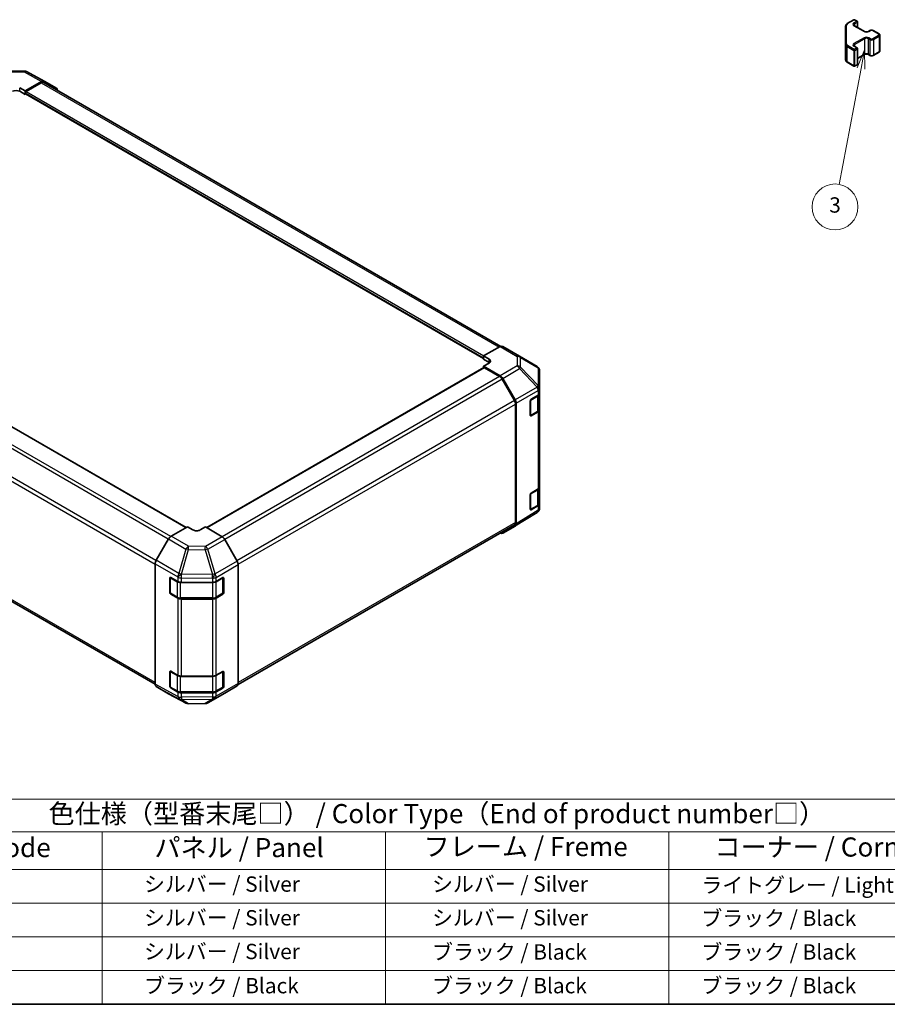
# Model space of a CAD drawing. Units: millimetres. Extents: x 43 to 6164, y 11 to 867.
# Drawn here: x 299 to 639, y 24 to 410 of the extents above; entities that cross this region are included whole.
import ezdxf

# ---------------------------------------------------------------- set-up
doc = ezdxf.new("R2010")
doc.units = ezdxf.units.MM
doc.header["$LTSCALE"] = 3
for name, color, linetype, lineweight in [('Border (ISO)', 7, 'Continuous', 35), ('Symbol (ISO)', 7, 'Continuous', 18), ('Symbol (TK)', 100, 'Continuous', 18), ('Visible (ISO)', 7, 'Continuous', 35), ('Visible Narrow (ISO)', 7, 'Continuous', 25)]:
    doc.layers.add(name, color=color, linetype=linetype, lineweight=lineweight)
doc.styles.add('Note Text (TK)', font='txt')
doc.styles.add('Note Text (TK2)', font='txt')

# ---------------------------------------------------------------- blocks, each defined once
blk = doc.blocks.new('図面枠 tk図枠')
at = {"layer": 'Border (ISO)'}
blk.add_line((14.5, 8), (405.5, 8), dxfattribs=at)
blk = doc.blocks.new('テーブル1')
at = {"layer": 'Symbol (ISO)'}
for p, q in [((80.5, 34.78), (224.5, 34.78)), ((80.5, 34.78), (80.5, 30.5)), ((224.5, 34.78), (224.5, 30.5)), ((80.5, 30.5), (224.5, 30.5)), ((80.5, 30.5), (80.5, 25.6)), ((110.5, 30.5), (110.5, 25.6)), ((147.5, 30.5), (147.5, 25.6)), ((184.5, 30.5), (184.5, 25.6)), ((224.5, 30.5), (224.5, 25.6)), ((80.5, 25.6), (224.5, 25.6)), ((80.5, 25.6), (80.5, 8)), ((110.5, 25.6), (110.5, 8)), ((147.5, 25.6), (147.5, 8)), ((184.5, 25.6), (184.5, 8)), ((224.5, 25.6), (224.5, 8)), ((80.5, 21.2), (224.5, 21.2)), ((80.5, 16.8), (224.5, 16.8)), ((80.5, 12.4), (224.5, 12.4)), ((80.5, 8), (224.5, 8))]:
    blk.add_line(p, q, dxfattribs=at)
at = {"layer": 'Symbol (ISO)', "color": 7, "attachment_point": 7}
for s, insert, char_height, style in [('色仕様（型番末尾□） / Color Type（End of product number□）', (103.51, 30.86), 2.5, 'Note Text (TK)'), ('記号 / Code', (85.86, 26.43), 2.5, 'Note Text (TK)'), ('パネル / Panel', (117.34, 26.43), 2.5, 'Note Text (TK)'), ('フレーム / Freme', (152.48, 26.56), 2.5, 'Note Text (TK)'), ('コーナー / Corner', (190.45, 26.5), 2.5, 'Note Text (TK)'), ('G S', (93.33, 22.38), 2, 'Note Text (TK2)'), ('       シルバー / Silver', (111.7, 22.07), 2, 'Note Text (TK2)'), ('        シルバー / Silver', (148.7, 22.07), 2, 'Note Text (TK2)'), ('     ライトグレー / Light gray', (185.7, 21.93), 2, 'Note Text (TK2)'), ('B S', (93.41, 17.98), 2, 'Note Text (TK2)'), ('     ブラック / Black', (185.7, 17.61), 2, 'Note Text (TK2)'), ('       シルバー / Silver', (111.7, 17.67), 2, 'Note Text (TK2)'), ('        シルバー / Silver', (148.7, 17.67), 2, 'Note Text (TK2)'), ('B X', (93.41, 13.6), 2, 'Note Text (TK2)'), ('       シルバー / Silver', (111.7, 13.27), 2, 'Note Text (TK2)'), ('        ブラック / Black', (148.7, 13.21), 2, 'Note Text (TK2)'), ('     ブラック / Black', (185.7, 13.21), 2, 'Note Text (TK2)'), ('B B', (93.36, 9.2), 2, 'Note Text (TK2)'), ('       ブラック / Black', (111.7, 8.81), 2, 'Note Text (TK2)'), ('        ブラック / Black', (148.7, 8.81), 2, 'Note Text (TK2)'), ('     ブラック / Black', (185.7, 8.81), 2, 'Note Text (TK2)')]:
    blk.add_mtext(s, dxfattribs=dict(at, insert=insert, char_height=char_height, style=style))
blk = doc.blocks.new('バルーン4')
at = {"layer": 'Symbol (TK)', "color": 100}
for p, q in [((210.06, 132.61), (209.11, 130.25)), ((209.6, 130.15), (210.06, 132.61)), ((210.09, 130.06), (210.06, 132.61)), ((209.6, 130.15), (206.76, 115.03))]:
    blk.add_line(p, q, dxfattribs=at)
at = {"layer": 'Symbol (TK)'}
blk.add_circle((206.2, 112.08), 3, dxfattribs=at)
at = {"layer": 'Symbol (TK)', "color": 7, "insert": (206.2, 112.08), "char_height": 2, "attachment_point": 5, "style": 'Note Text (TK2)'}
blk.add_mtext('3', dxfattribs=at)

msp = doc.modelspace()

# ---------------------------------------------------------------- linework, layer by layer
at = {"layer": 'Visible (ISO)'}
for p, q in [((623.4003, 408.0353), (625.9965, 409.5342)), ((626.2965, 409.5342), (627.2864, 408.9626)), ((622.7523, 407.0814), (622.7523, 399.8731)), ((626.155, 407.248), (630.1148, 404.9618)), ((627.4364, 408.7028), (627.4364, 406.5082)), ((631.6533, 404.9618), (632.2897, 405.3292)), ((633.5797, 405.3292), (635.8424, 404.0228)), ((636.1974, 403.4773), (636.1974, 397.4352)), ((622.7523, 399.8731), (622.7523, 393.831)), ((626.155, 399.1647), (627.2864, 398.5115)), ((627.4364, 398.2517), (627.4364, 392.2096)), ((627.4364, 394.4042), (630.1148, 395.9506)), ((631.6533, 395.9506), (632.2897, 395.5832)), ((633.5797, 395.5832), (635.8424, 396.8896)), ((294.4027, 389.405), (300.995, 389.4714)), ((623.4003, 392.8772), (625.9965, 391.3782)), ((626.2965, 391.3782), (627.2864, 391.9498)), ((301.9624, 389.233), (308.8231, 385.5437)), ((299.2351, 382.873), (301.3564, 381.691)), ((301.3564, 381.691), (307.8409, 385.4348)), ((307.6295, 384.9046), (301.71, 381.4869)), ((308.6295, 385.0037), (487.6606, 281.64)), ((308.8407, 385.5339), (313.6702, 382.7456)), ((301.3564, 380.3024), (299.2351, 381.5271)), ((301.3564, 381.691), (301.3564, 380.3024)), ((301.3564, 380.8745), (301.3564, 380.7112)), ((301.3564, 380.3024), (301.564, 380.4223)), ((301.46, 380.4824), (480.9615, 276.8471)), ((364.4353, 210.7196), (185.2873, 314.1507)), ((487.455, 281.5428), (480.9615, 277.9247)), ((488.4303, 281.6279), (495.0366, 277.8137)), ((480.9615, 277.9247), (483.0828, 276.7)), ((480.9615, 276.6073), (480.9615, 277.9247)), ((495.0551, 277.8029), (501.9003, 273.7524)), ((480.9615, 277.0162), (480.9615, 277.1795)), ((483.0828, 275.3826), (480.9615, 276.6073)), ((483.0828, 275.0955), (480.9615, 273.9135)), ((480.9615, 273.9135), (480.9615, 273.2661)), ((480.9615, 273.9135), (487.446, 270.1697)), ((481.0651, 273.3259), (372.5575, 210.679)), ((487.2347, 269.8834), (481.3151, 273.3011)), ((502.8818, 265.1276), (502.8818, 272.0312)), ((493.0631, 260.4647), (488.2347, 268.8278)), ((488.4459, 269.1142), (493.2753, 260.7493)), ((499.5949, 260.9509), (502.3205, 262.5805)), ((502.599, 256.9188), (502.599, 262.7906)), ((502.8818, 263.3826), (502.8818, 265.1276)), ((502.8818, 263.3826), (502.8818, 256.8506)), ((493.4773, 212.7403), (493.4773, 259.0709)), ((493.6894, 259.3557), (493.6894, 212.2105)), ((499.2476, 254.6195), (499.2476, 260.335)), ((499.3549, 254.466), (501.9511, 255.9649)), ((502.3205, 256.0485), (499.5949, 254.419)), ((502.8818, 226.6402), (502.8818, 256.8506)), ((173.2893, 252.6496), (352.2682, 149.316)), ((499.5949, 224.2086), (502.3205, 225.8381)), ((502.599, 220.1764), (502.599, 226.0482)), ((502.8818, 226.6402), (502.8818, 220.1083)), ((499.2476, 217.8772), (499.2476, 223.5927)), ((502.8818, 218.3633), (502.8818, 220.1083)), ((501.9174, 216.6387), (493.2926, 211.3054)), ((499.3549, 217.7237), (501.9511, 219.2226)), ((502.3205, 219.3061), (499.5949, 217.6766)), ((502.5227, 217.2198), (502.5063, 217.1963)), ((364.996, 211.0433), (358.5116, 207.2995)), ((367.1173, 209.7758), (364.996, 211.0433)), ((372.0671, 210.972), (369.9458, 209.7473)), ((378.5605, 207.0921), (372.0671, 210.972)), ((384.7541, 149.2925), (493.0631, 211.8247)), ((493.2753, 211.2951), (488.4459, 208.5068)), ((357.5117, 206.244), (352.6822, 197.8791)), ((384.3895, 197.5457), (379.5445, 206.0358)), ((352.2681, 196.4855), (352.2681, 149.3403)), ((384.795, 196.1669), (384.795, 149.6588)), ((358.0237, 185.2173), (358.0237, 190.9328)), ((358.1906, 185.0787), (358.1906, 191.1207)), ((358.3834, 191.1405), (361.2058, 189.5669)), ((362.5951, 189.2428), (374.7742, 189.2428)), ((376.1884, 189.581), (378.7846, 191.0799)), ((378.8725, 185.0787), (378.8725, 191.1178)), ((379.1381, 190.8758), (379.1381, 185.1603)), ((358.3406, 184.8189), (360.9368, 183.3199)), ((361.2058, 183.0349), (358.3834, 184.6085)), ((362.2889, 182.9923), (374.7742, 182.9923)), ((374.7742, 182.7108), (362.5951, 182.7108)), ((376.1263, 183.3199), (378.7225, 184.8189)), ((378.7846, 184.5479), (376.1884, 183.049)), ((358.1906, 148.3363), (358.1906, 154.3784)), ((358.3834, 154.3981), (361.2058, 152.8245)), ((376.1884, 152.8387), (378.7846, 154.3376)), ((378.8725, 148.3363), (378.8725, 154.3755)), ((358.0237, 148.475), (358.0237, 154.1905)), ((362.5951, 152.5005), (374.7742, 152.5005)), ((379.1381, 154.1334), (379.1381, 148.418)), ((352.6822, 148.4248), (357.5117, 145.6365)), ((358.3406, 148.0765), (360.9368, 146.5776)), ((361.2058, 146.2926), (358.3834, 147.8662)), ((376.1263, 146.5776), (378.7225, 148.0765)), ((378.7846, 147.8056), (376.1884, 146.3067)), ((379.5445, 145.8526), (384.3895, 148.7483)), ((357.5293, 145.6267), (364.39, 141.9375)), ((362.2889, 146.2499), (374.7742, 146.2499)), ((374.7742, 145.9685), (362.5951, 145.9685)), ((372.9295, 142.0333), (379.5358, 145.8475)), ((365.3574, 141.6991), (371.9497, 141.7655))]:
    msp.add_line(p, q, dxfattribs=at)
for centre, radius, start, end in [((626.1465, 409.2744), 0.3, 60, 120), ((627.1364, 408.7028), 0.3, 0, 60), ((627.1364, 398.2517), 0.3, 0, 60), ((301.0152, 387.4715), 2, 61.731699, 90.577389), ((626.1465, 391.6381), 0.3, 240, 300), ((627.1364, 392.2096), 0.3, 300, 0), ((494.0366, 276.0817), 2, 59.386066, 60), ((500.8818, 272.0312), 2, 0, 59.386066), ((499.2049, 254.7258), 0.3, 288.129254, 300), ((499.2049, 217.9835), 0.3, 288.129254, 300), ((500.8655, 218.3398), 2, 301.731699, 325.128708), ((500.8818, 218.3633), 2, 325.128708, 0), ((358.4906, 191.1207), 0.3, 168.129254, 180), ((358.4906, 185.0787), 0.3, 180, 240), ((378.5725, 185.0787), 0.3, 300, 0), ((358.4906, 154.3784), 0.3, 168.129254, 180), ((358.4906, 148.3363), 0.3, 180, 240), ((378.5725, 148.3363), 0.3, 300, 0), ((365.3372, 143.699), 2, 241.731699, 270.577389), ((371.9295, 143.7654), 2, 270.577389, 300)]:
    msp.add_arc(centre, radius, start, end, dxfattribs=at)
for centre, major_axis, ratio, start_param, end_param in [((307.8404, 383.8014), (1.0003, 1.7326), 0.57717444, 0, 0.78524587), ((297.8209, 380.7106), (-2, 0), 0.57735027, 3.92699082, 5.49778714), ((307.6295, 383.2716), (1, 1.7321), 0.57735027, 0, 0.78539816), ((312.6699, 381.0131), (1.0003, 1.7326), 0.57717444, 5.51284541, 6.28318531), ((301.71, 381.0787), (-0.25, -0.433), 0.57735027, 3.92699082, 5.49778714), ((301.71, 380.9154), (-0.25, -0.433), 0.57735027, 5.49778714, 6.28318531), ((487.4303, 279.8958), (1, 1.7321), 0.57735027, 0, 0.76794487), ((481.6686, 275.912), (1.9999, -0.0297), 0.56718765, 5.50621443, 7.07701075), ((481.6686, 274.5661), (-2, 0), 0.57735027, 3.7612444, 3.92699082), ((481.3151, 272.8929), (-0.25, 0.433), 0.57735027, 5.49778714, 6.28318531), ((487.4455, 268.5367), (1, -1.7321), 0.57752615, 1.57079633, 2.3560422), ((487.2347, 268.2504), (-1, 1.7321), 0.57735027, 4.71238898, 5.49778714), ((500.8818, 263.3826), (2, 0), 0.57735027, 5.51524044, 6.28318531), ((492.0631, 259.8874), (-1, 1.7321), 0.57735027, 3.92699082, 4.71238898), ((492.275, 260.1718), (1, -1.7321), 0.57752615, 0.78555046, 1.57079633), ((499.5949, 260.5427), (-0.2436, -0.4367), 0.56718765, 3.91856353, 5.48935986), ((499.5949, 254.8272), (-0.2436, -0.4367), 0.56718765, 5.48935986, 7.06015619), ((500.8818, 256.8506), (2, 0), 0.57735027, 5.51524044, 6.28318531), ((499.5949, 223.8004), (-0.2436, -0.4367), 0.56718765, 3.91856353, 5.48935986), ((500.8818, 226.6402), (2, 0), 0.57735027, 5.51524044, 6.28318531), ((500.8818, 220.1083), (2, 0), 0.57735027, 5.51524044, 6.28318531), ((499.5949, 218.0849), (-0.2436, -0.4367), 0.56718765, 5.48935986, 7.06015619), ((492.0631, 213.5568), (1, -1.7321), 0.57735027, 0, 0.78539816), ((492.275, 213.0276), (1.0003, -1.7326), 0.57717444, 0, 0.78524587), ((368.5315, 210.5923), (-1.9999, 0.0308), 0.58733688, 0.7944348, 2.36523113), ((487.4455, 210.2393), (1.0003, -1.7326), 0.57717444, 5.51284541, 6.28318531), ((358.512, 205.6665), (-1, -1.7321), 0.57752615, 3.92714311, 4.71238898), ((378.5358, 205.4736), (-1, 1.7321), 0.57735027, 4.70366233, 5.48033385), ((353.6825, 197.3016), (-1, -1.7321), 0.57752615, 4.71238898, 5.49763485), ((383.3808, 196.9834), (-1, 1.7321), 0.57735027, 3.92699082, 4.70366233), ((358.3834, 190.7322), (0.2567, -0.4291), 0.58733688, 2.34715785, 3.91795418), ((362.5951, 190.3975), (2, 0), 0.57735027, 3.94444411, 4.71238898), ((374.7742, 190.3975), (2, 0), 0.57735027, 4.71238898, 5.49778714), ((378.7846, 190.6717), (0.25, 0.433), 0.57735027, 5.49778714, 7.06858347), ((358.3834, 185.0168), (0.2567, -0.4291), 0.58733688, 3.91795418, 5.4887505), ((378.7846, 184.9562), (0.25, 0.433), 0.57735027, 3.92699082, 5.49778714), ((362.5951, 183.8655), (-2, 0), 0.57735027, 0.80285146, 1.57079633), ((374.7742, 183.8655), (-2, 0), 0.57735027, 1.57079633, 2.35619449), ((358.3834, 153.9899), (0.2567, -0.4291), 0.58733688, 2.34715785, 3.91795418), ((378.7846, 153.9293), (0.25, 0.433), 0.57735027, 5.49778714, 7.06858347), ((362.5951, 153.6552), (2, 0), 0.57735027, 3.94444411, 4.71238898), ((374.7742, 153.6552), (2, 0), 0.57735027, 4.71238898, 5.49778714), ((353.6825, 150.1574), (-1.0003, -1.7326), 0.57717444, 5.49793944, 6.28318531), ((358.3834, 148.2744), (0.2567, -0.4291), 0.58733688, 3.91795418, 5.4887505), ((378.7846, 148.2138), (0.25, 0.433), 0.57735027, 3.92699082, 5.49778714), ((383.3808, 150.4753), (1, -1.7321), 0.57735027, 0.00872665, 0.78539816), ((358.512, 147.3691), (-1.0003, -1.7326), 0.57717444, 0, 0.01744798), ((362.5951, 147.1232), (-2, 0), 0.57735027, 0.80285146, 1.57079633), ((374.7742, 147.1232), (-2, 0), 0.57735027, 1.57079633, 2.35619449), ((378.5358, 147.5796), (1, -1.7321), 0.57735027, 0, 0.00872665)]:
    msp.add_ellipse(centre, major_axis=major_axis, ratio=ratio, start_param=start_param, end_param=end_param, dxfattribs=at)
for points, knots in [([(622.7523, 407.0814), (622.7523, 407.16), (622.7632, 407.2386), (622.8047, 407.3901), (622.8354, 407.4631), (622.9128, 407.6007), (622.9595, 407.6653), (623.0659, 407.7858), (623.1255, 407.8416), (623.2553, 407.9448), (623.3255, 407.9921), (623.4003, 408.0353)], [5.497787144, 5.497787144, 5.497787144, 5.497787144, 5.654866776, 5.654866776, 5.811946409, 5.811946409, 5.969026042, 5.969026042, 6.126105675, 6.126105675, 6.283185307, 6.283185307, 6.283185307, 6.283185307]), ([(625.9243, 407.5189), (625.9243, 407.5068), (625.9258, 407.4947), (625.9334, 407.4671), (625.9395, 407.4516), (625.9592, 407.4166), (625.9727, 407.3972), (626.009, 407.3561), (626.0318, 407.3344), (626.0866, 407.2908), (626.1187, 407.269), (626.155, 407.248)], [0.785398163, 0.785398163, 0.785398163, 0.785398163, 0.942477796, 0.942477796, 1.099557429, 1.099557429, 1.256637061, 1.256637061, 1.413716694, 1.413716694, 1.570796327, 1.570796327, 1.570796327, 1.570796327]), ([(630.1148, 404.9618), (630.1778, 404.9254), (630.2537, 404.8918), (630.4264, 404.8356), (630.5238, 404.8134), (630.73, 404.7853), (630.839, 404.7797), (631.0554, 404.7867), (631.1628, 404.7994), (631.3621, 404.8408), (631.4542, 404.8693), (631.5777, 404.9214), (631.6176, 404.9412), (631.6533, 404.9618)], [1.57079633, 1.57079633, 1.57079633, 1.57079633, 1.84304217, 1.84304217, 2.12414252, 2.12414252, 2.41198895, 2.41198895, 2.70151639, 2.70151639, 2.98721017, 2.98721017, 3.14159265, 3.14159265, 3.14159265, 3.14159265]), ([(632.2897, 405.3292), (632.3651, 405.3728), (632.4467, 405.4064), (632.6177, 405.4567), (632.7071, 405.4733), (632.8886, 405.4899), (632.9807, 405.4899), (633.1623, 405.4733), (633.2516, 405.4567), (633.4226, 405.4064), (633.5043, 405.3728), (633.5797, 405.3292)], [0, 0, 0, 0, 0.31415927, 0.31415927, 0.62831853, 0.62831853, 0.9424778, 0.9424778, 1.25663706, 1.25663706, 1.57079633, 1.57079633, 1.57079633, 1.57079633]), ([(635.8424, 404.0228), (635.8801, 404.0011), (635.9162, 403.9768), (635.9845, 403.9225), (636.0167, 403.8925), (636.0754, 403.8259), (636.1021, 403.7893), (636.1471, 403.7092), (636.1655, 403.6658), (636.1907, 403.5739), (636.1974, 403.5256), (636.1974, 403.4773)], [1.570796327, 1.570796327, 1.570796327, 1.570796327, 1.727875959, 1.727875959, 1.884955592, 1.884955592, 2.042035225, 2.042035225, 2.199114858, 2.199114858, 2.35619449, 2.35619449, 2.35619449, 2.35619449]), ([(625.9243, 399.4356), (625.9243, 399.4235), (625.9258, 399.4114), (625.9334, 399.3838), (625.9395, 399.3683), (625.9592, 399.3333), (625.9727, 399.3139), (626.009, 399.2728), (626.0318, 399.2511), (626.0866, 399.2075), (626.1187, 399.1857), (626.155, 399.1647)], [0.785398163, 0.785398163, 0.785398163, 0.785398163, 0.942477796, 0.942477796, 1.099557429, 1.099557429, 1.256637061, 1.256637061, 1.413716694, 1.413716694, 1.570796327, 1.570796327, 1.570796327, 1.570796327]), ([(635.8424, 396.8896), (635.8801, 396.9114), (635.9162, 396.9356), (635.9845, 396.9899), (636.0167, 397.0199), (636.0754, 397.0865), (636.1021, 397.1231), (636.1471, 397.2032), (636.1655, 397.2467), (636.1907, 397.3385), (636.1974, 397.3868), (636.1974, 397.4352)], [3.141592654, 3.141592654, 3.141592654, 3.141592654, 3.298672286, 3.298672286, 3.455751919, 3.455751919, 3.612831552, 3.612831552, 3.769911184, 3.769911184, 3.926990817, 3.926990817, 3.926990817, 3.926990817]), ([(622.7523, 393.831), (622.7523, 393.7524), (622.7632, 393.6739), (622.8047, 393.5223), (622.8354, 393.4493), (622.9128, 393.3118), (622.9595, 393.2471), (623.0659, 393.1267), (623.1255, 393.0708), (623.2553, 392.9676), (623.3255, 392.9203), (623.4003, 392.8772)], [0.785398163, 0.785398163, 0.785398163, 0.785398163, 0.942477796, 0.942477796, 1.099557429, 1.099557429, 1.256637061, 1.256637061, 1.413716694, 1.413716694, 1.570796327, 1.570796327, 1.570796327, 1.570796327]), ([(630.1148, 395.9506), (630.1778, 395.987), (630.2537, 396.0207), (630.4264, 396.0769), (630.5238, 396.099), (630.73, 396.1271), (630.839, 396.1327), (631.0554, 396.1258), (631.1628, 396.1131), (631.3621, 396.0717), (631.4542, 396.0431), (631.5777, 395.991), (631.6176, 395.9713), (631.6533, 395.9506)], [0, 0, 0, 0, 0.27224584, 0.27224584, 0.55334619, 0.55334619, 0.84119263, 0.84119263, 1.13072006, 1.13072006, 1.41641384, 1.41641384, 1.57079633, 1.57079633, 1.57079633, 1.57079633]), ([(632.2897, 395.5832), (632.3651, 395.5397), (632.4467, 395.506), (632.6177, 395.4557), (632.7071, 395.4392), (632.8886, 395.4226), (632.9807, 395.4226), (633.1623, 395.4392), (633.2516, 395.4557), (633.4226, 395.506), (633.5043, 395.5397), (633.5797, 395.5832)], [1.57079633, 1.57079633, 1.57079633, 1.57079633, 1.88495559, 1.88495559, 2.19911486, 2.19911486, 2.51327412, 2.51327412, 2.82743339, 2.82743339, 3.14159265, 3.14159265, 3.14159265, 3.14159265]), ([(501.9511, 255.9649), (502.0258, 256.0081), (502.096, 256.0554), (502.2259, 256.1586), (502.2855, 256.2144), (502.3918, 256.3349), (502.4385, 256.3995), (502.5159, 256.5371), (502.5466, 256.6101), (502.5882, 256.7616), (502.599, 256.8402), (502.599, 256.9188)], [4.71238898, 4.71238898, 4.71238898, 4.71238898, 4.869468613, 4.869468613, 5.026548246, 5.026548246, 5.183627878, 5.183627878, 5.340707511, 5.340707511, 5.497787144, 5.497787144, 5.497787144, 5.497787144]), ([(501.9511, 219.2226), (502.0258, 219.2657), (502.096, 219.313), (502.2259, 219.4162), (502.2855, 219.4721), (502.3918, 219.5926), (502.4385, 219.6572), (502.5159, 219.7948), (502.5466, 219.8677), (502.5882, 220.0193), (502.599, 220.0978), (502.599, 220.1764)], [4.71238898, 4.71238898, 4.71238898, 4.71238898, 4.869468613, 4.869468613, 5.026548246, 5.026548246, 5.183627878, 5.183627878, 5.340707511, 5.340707511, 5.497787144, 5.497787144, 5.497787144, 5.497787144]), ([(360.9368, 183.3199), (361.0115, 183.2768), (361.0907, 183.2378), (361.2565, 183.1683), (361.3431, 183.1377), (361.5219, 183.0852), (361.6141, 183.0631), (361.8024, 183.0278), (361.8985, 183.0145), (362.0927, 182.9967), (362.1908, 182.9923), (362.2889, 182.9923)], [4.71238898, 4.71238898, 4.71238898, 4.71238898, 4.869468613, 4.869468613, 5.026548246, 5.026548246, 5.183627878, 5.183627878, 5.340707511, 5.340707511, 5.497787144, 5.497787144, 5.497787144, 5.497787144]), ([(374.7742, 182.9923), (374.8723, 182.9923), (374.9703, 182.9967), (375.1645, 183.0145), (375.2607, 183.0278), (375.449, 183.0631), (375.5412, 183.0852), (375.72, 183.1377), (375.8066, 183.1683), (375.9723, 183.2378), (376.0515, 183.2768), (376.1263, 183.3199)], [5.497787144, 5.497787144, 5.497787144, 5.497787144, 5.654866776, 5.654866776, 5.811946409, 5.811946409, 5.969026042, 5.969026042, 6.126105675, 6.126105675, 6.283185307, 6.283185307, 6.283185307, 6.283185307]), ([(360.9368, 146.5776), (361.0115, 146.5345), (361.0907, 146.4955), (361.2565, 146.426), (361.3431, 146.3954), (361.5219, 146.3428), (361.6141, 146.3208), (361.8024, 146.2854), (361.8985, 146.2721), (362.0927, 146.2544), (362.1908, 146.2499), (362.2889, 146.2499)], [4.71238898, 4.71238898, 4.71238898, 4.71238898, 4.869468613, 4.869468613, 5.026548246, 5.026548246, 5.183627878, 5.183627878, 5.340707511, 5.340707511, 5.497787144, 5.497787144, 5.497787144, 5.497787144]), ([(374.7742, 146.2499), (374.8723, 146.2499), (374.9703, 146.2544), (375.1645, 146.2721), (375.2607, 146.2854), (375.449, 146.3208), (375.5412, 146.3428), (375.72, 146.3954), (375.8066, 146.426), (375.9723, 146.4955), (376.0515, 146.5345), (376.1263, 146.5776)], [5.497787144, 5.497787144, 5.497787144, 5.497787144, 5.654866776, 5.654866776, 5.811946409, 5.811946409, 5.969026042, 5.969026042, 6.126105675, 6.126105675, 6.283185307, 6.283185307, 6.283185307, 6.283185307])]:
    msp.add_open_spline(points, degree=3, knots=knots, dxfattribs=at)
at = {"layer": 'Visible Narrow (ISO)'}
for p, q in [((623.5503, 408.0204), (626.1465, 409.5193)), ((627.1364, 408.9478), (626.005, 408.2946)), ((626.1465, 409.5193), (627.1364, 408.9478)), ((623.0523, 400.118), (623.0523, 407.3264)), ((626.005, 407.2331), (629.9648, 404.947)), ((626.2172, 407.9272), (627.3485, 408.5804)), ((626.2172, 407.9272), (626.2172, 407.2121)), ((627.3485, 408.5804), (627.3485, 406.5589)), ((631.8033, 404.947), (632.4397, 405.3144)), ((633.4297, 405.3144), (635.6924, 404.008)), ((629.9648, 402.4975), (626.005, 400.2113)), ((626.2172, 399.8438), (630.177, 402.13)), ((630.177, 402.13), (630.177, 396.088)), ((631.5912, 402.13), (632.2276, 401.7626)), ((631.5912, 402.13), (631.5912, 396.088)), ((632.4397, 402.13), (631.8033, 402.4975)), ((632.2276, 401.7626), (632.2276, 395.7205)), ((635.6924, 403.4364), (633.4297, 402.13)), ((633.6418, 401.7626), (635.9045, 403.069)), ((633.6418, 401.7626), (633.6418, 395.7205)), ((635.9045, 403.069), (635.9045, 397.0269)), ((623.3381, 399.0566), (625.9343, 397.5577)), ((623.3381, 393.0145), (623.3381, 399.0566)), ((626.1465, 397.9251), (623.5503, 399.424)), ((625.9343, 397.5577), (625.9343, 391.5156)), ((626.005, 399.1498), (627.1364, 398.4966)), ((627.1364, 398.4966), (626.1465, 397.9251)), ((626.2172, 399.8438), (626.2172, 399.1288)), ((626.3586, 397.5577), (627.3485, 398.1292)), ((626.3586, 391.5156), (626.3586, 397.5577)), ((627.3485, 398.1292), (627.3485, 392.0871)), ((630.177, 396.088), (627.4364, 394.5057)), ((632.2276, 395.7205), (631.5912, 396.088)), ((635.9045, 397.0269), (633.6418, 395.7205)), ((625.9343, 391.5156), (623.3381, 393.0145)), ((627.3485, 392.0871), (626.3586, 391.5156)), ((294.3982, 389.0521), (300.9905, 389.1185)), ((300.9905, 389.1185), (307.8409, 385.4348)), ((299.2351, 381.5271), (299.2351, 382.873)), ((307.6295, 384.9046), (487.0491, 281.3167)), ((301.3564, 380.8745), (480.9615, 277.1795)), ((301.3564, 380.7112), (480.9615, 277.0162)), ((301.71, 381.4869), (481.0243, 277.9597)), ((364.2889, 210.635), (185.0373, 314.126)), ((357.4404, 206.1206), (178.1177, 309.6526)), ((358.3758, 207.2136), (179.1177, 310.7083)), ((352.6145, 197.7561), (173.2893, 301.2895)), ((172.8751, 299.8957), (352.2681, 196.3231)), ((487.455, 281.5428), (494.0613, 277.7287)), ((494.0613, 277.7287), (494.0613, 273.989)), ((483.0828, 275.3826), (483.0828, 276.7)), ((494.0613, 273.989), (487.446, 270.1697)), ((495.4595, 277.2392), (502.3047, 273.1887)), ((495.4595, 273.4995), (495.4595, 277.2392)), ((481.3151, 273.3011), (372.7014, 210.593)), ((488.4459, 269.1142), (495.0712, 272.9394)), ((495.0712, 272.9394), (501.9001, 265.7288)), ((502.2884, 266.289), (495.4595, 273.4995)), ((502.3047, 273.1887), (502.3047, 266.2851)), ((487.2347, 269.8834), (378.5194, 207.1167)), ((488.2347, 268.8278), (379.5274, 206.0656)), ((502.3047, 266.2851), (502.2884, 266.289)), ((501.9001, 265.7288), (493.2753, 260.7493)), ((493.6894, 259.3557), (502.3042, 264.3294)), ((502.3042, 264.3294), (502.3205, 264.3255)), ((502.3205, 264.3255), (502.3205, 262.5805)), ((493.0631, 260.4647), (384.3138, 197.6783)), ((384.7891, 196.3197), (493.4773, 259.0709)), ((499.417, 260.6454), (502.0132, 262.1443)), ((499.417, 254.6034), (499.417, 260.6454)), ((502.0132, 262.1443), (502.0132, 256.1023)), ((502.0132, 256.1023), (499.417, 254.6034)), ((499.5949, 254.419), (499.4342, 254.5118)), ((502.3205, 256.0485), (502.3205, 225.8381)), ((352.2681, 149.9925), (172.8751, 253.5651)), ((499.417, 223.9031), (502.0132, 225.402)), ((499.417, 217.861), (499.417, 223.9031)), ((502.0132, 225.402), (502.0132, 219.3599)), ((502.3042, 217.5377), (493.6894, 212.2105)), ((502.0132, 219.3599), (499.417, 217.861)), ((499.5949, 217.6766), (499.4342, 217.7694)), ((502.3205, 217.5611), (502.3042, 217.5377)), ((502.3205, 219.3061), (502.3205, 217.5611)), ((493.4773, 212.7403), (384.795, 149.9925)), ((357.5117, 206.244), (364.3724, 202.2829)), ((365.3619, 203.3444), (358.5116, 207.2995)), ((378.5605, 207.0921), (371.9542, 203.278)), ((372.9382, 202.2217), (379.5445, 206.0358)), ((364.3724, 202.2829), (361.6134, 192.7227)), ((362.5955, 192.4916), (365.3546, 202.0518)), ((365.3546, 202.0518), (371.9469, 201.9854)), ((371.9542, 203.278), (365.3619, 203.3444)), ((371.9469, 201.9854), (374.7822, 192.3458)), ((375.7736, 192.5821), (372.9382, 202.2217)), ((361.6134, 192.7227), (352.6822, 197.8791)), ((384.3895, 197.5457), (375.7829, 192.5766)), ((352.2681, 196.4855), (361.1889, 191.335)), ((376.1884, 191.1979), (384.795, 196.1669)), ((358.0237, 190.9328), (358.1906, 191.0292)), ((358.2785, 184.9562), (358.2785, 190.9983)), ((358.2785, 190.9983), (360.8747, 189.4994)), ((360.8747, 189.4994), (360.8747, 183.4573)), ((361.1889, 191.335), (361.2058, 191.3119)), ((361.2058, 191.3119), (361.2058, 189.5669)), ((362.2889, 189.2564), (362.2889, 189.1611)), ((362.2889, 189.1611), (374.7742, 189.1611)), ((362.2889, 183.1191), (362.2889, 189.1611)), ((362.5951, 189.2428), (362.5951, 190.9878)), ((362.5951, 190.9878), (374.7649, 190.8652)), ((362.6125, 192.4685), (362.5955, 192.4916)), ((374.7822, 192.3458), (362.6125, 192.4685)), ((374.7649, 190.8652), (374.7742, 190.8597)), ((374.7742, 190.8597), (374.7742, 189.2428)), ((374.7742, 189.2428), (374.7742, 189.1611)), ((374.7742, 189.1611), (374.7742, 183.1191)), ((375.7829, 192.5766), (375.7736, 192.5821)), ((376.1884, 189.581), (376.1884, 191.1979)), ((376.1884, 189.4994), (378.7846, 190.9983)), ((376.1884, 183.4573), (376.1884, 189.4994)), ((378.7846, 190.9983), (378.7846, 184.9562)), ((378.8725, 191.0292), (379.1381, 190.8758)), ((358.1906, 185.3137), (358.0237, 185.2173)), ((379.1381, 185.1603), (378.8725, 185.3137)), ((360.8747, 183.4573), (358.2785, 184.9562)), ((358.3834, 184.6085), (358.5442, 184.7013)), ((361.2058, 183.0349), (361.2058, 152.8245)), ((362.2889, 183.1191), (362.2889, 182.9923)), ((374.7742, 183.1191), (362.2889, 183.1191)), ((362.5951, 152.5005), (362.5951, 182.7108)), ((374.7742, 183.1191), (374.7742, 182.9923)), ((374.7742, 182.7108), (374.7742, 152.5005)), ((378.7846, 184.9562), (376.1884, 183.4573)), ((376.1884, 152.8387), (376.1884, 183.049)), ((378.5189, 184.7013), (378.7846, 184.5479)), ((358.0237, 154.1905), (358.1906, 154.2868)), ((358.2785, 148.2138), (358.2785, 154.2559)), ((358.2785, 154.2559), (360.8747, 152.757)), ((376.1884, 152.757), (378.7846, 154.2559)), ((378.7846, 154.2559), (378.7846, 148.2138)), ((378.8725, 154.2868), (379.1381, 154.1334)), ((360.8747, 152.757), (360.8747, 146.7149)), ((362.2889, 152.5141), (362.2889, 152.4188)), ((362.2889, 152.4188), (374.7742, 152.4188)), ((362.2889, 146.3767), (362.2889, 152.4188)), ((374.7742, 152.5005), (374.7742, 152.4188)), ((374.7742, 152.4188), (374.7742, 146.3767)), ((376.1884, 146.7149), (376.1884, 152.757)), ((361.1889, 144.5433), (352.2681, 149.3403)), ((352.6822, 148.4248), (361.6134, 143.6222)), ((358.1906, 148.5714), (358.0237, 148.475)), ((360.8747, 146.7149), (358.2785, 148.2138)), ((358.3834, 147.8662), (358.5442, 147.959)), ((375.7829, 143.7793), (384.3895, 148.7483)), ((384.795, 149.6588), (376.1884, 144.6898)), ((378.7846, 148.2138), (376.1884, 146.7149)), ((378.5189, 147.959), (378.7846, 147.8056)), ((379.1381, 148.418), (378.8725, 148.5714)), ((364.3724, 141.9473), (357.5117, 145.6365)), ((361.2058, 144.5475), (361.1889, 144.5433)), ((361.2058, 146.2926), (361.2058, 144.5475)), ((361.6134, 143.6222), (364.3724, 141.9473)), ((362.2889, 146.3767), (362.2889, 146.2499)), ((374.7742, 146.3767), (362.2889, 146.3767)), ((362.5951, 144.2235), (362.5951, 145.9685)), ((374.7649, 144.3461), (362.5951, 144.2235)), ((362.5955, 143.4049), (362.6125, 143.4092)), ((365.3546, 141.73), (362.5955, 143.4049)), ((362.6125, 143.4092), (374.7822, 143.5318)), ((374.7822, 143.5318), (371.9469, 141.7964)), ((379.5445, 145.8526), (372.9382, 142.0384)), ((372.9382, 142.0384), (375.7736, 143.7739)), ((374.7742, 144.3516), (374.7649, 144.3461)), ((374.7742, 146.3767), (374.7742, 146.2499)), ((374.7742, 145.9685), (374.7742, 144.3516)), ((375.7736, 143.7739), (375.7829, 143.7793)), ((376.1884, 144.6898), (376.1884, 146.3067)), ((371.9469, 141.7964), (365.3546, 141.73))]:
    msp.add_line(p, q, dxfattribs=at)
for centre, major_axis, ratio, start_param, end_param in [((626.1465, 409.2744), (-0.15, 0.2598), 0.57735027, 5.49778714, 6.28318531), ((626.1465, 409.2744), (0.15, 0.2598), 0.57735027, 0, 0.78539816), ((627.1364, 408.7028), (0.15, 0.2598), 0.57735027, 0, 0.78539816), ((627.1364, 408.7028), (0.15, -0.2598), 0.57735027, 0.78539816, 2.35619449), ((623.0523, 407.0814), (-0.3, 0), 0.81649658, 4.71238898, 6.28318531), ((624.7523, 407.3264), (-1.7, 0), 0.57735027, 5.49778714, 6.28318531), ((623.5503, 407.7755), (-0.15, 0.2598), 0.57735027, 5.49778714, 6.28318531), ((626.9243, 407.7639), (-1.3, 0), 0.57735027, 5.49778714, 7.06858347), ((626.9243, 407.5189), (-1, 0), 0.57735027, 5.49778714, 6.28318531), ((626.005, 408.0496), (0.15, -0.2598), 0.57735027, 0.78539816, 2.35619449), ((626.005, 406.9882), (0.15, 0.2598), 0.57735027, 0, 0.78539816), ((627.1364, 408.7028), (0.3, 0), 0.57735027, 5.49778714, 6.28318531), ((629.9648, 404.702), (0.15, 0.2598), 0.57735027, 0, 0.78539816), ((630.8841, 405.4777), (1.3, 0), 0.57735027, 3.92699082, 5.49778714), ((631.8033, 404.702), (-0.15, 0.2598), 0.57735027, 5.49778714, 6.28318531), ((632.4397, 405.0694), (-0.15, 0.2598), 0.57735027, 5.49778714, 6.28318531), ((632.9347, 405.0286), (0.7, 0), 0.57735027, 0.78539816, 2.35619449), ((633.4297, 405.0694), (0.15, 0.2598), 0.57735027, 0, 0.78539816), ((630.8841, 401.9667), (-1.3, 0), 0.57735027, 3.92699082, 5.49778714), ((629.9648, 402.2525), (-0.15, 0.2598), 0.57735027, 3.92699082, 5.49778714), ((630.8841, 401.7218), (1, 0), 0.57735027, 0.78539816, 2.35619449), ((631.8033, 402.2525), (0.15, 0.2598), 0.57735027, 0.78539816, 2.35619449), ((632.4397, 401.8851), (0.15, 0.2598), 0.57735027, 0.78539816, 2.35619449), ((632.9347, 402.1709), (1, 0), 0.57735027, 3.92699082, 5.49778714), ((632.9347, 402.4158), (-0.7, 0), 0.57735027, 0.78539816, 2.35619449), ((633.4297, 401.8851), (-0.15, 0.2598), 0.57735027, 3.92699082, 5.49778714), ((635.6924, 403.763), (0.15, 0.2598), 0.57735027, 0, 0.78539816), ((635.1974, 403.7222), (0.7, 0), 0.57735027, 5.49778714, 7.06858347), ((635.6924, 403.1915), (-0.15, 0.2598), 0.57735027, 3.92699082, 5.49778714), ((635.1974, 403.4773), (1, 0), 0.57735027, 5.49778714, 6.28318531), ((623.0523, 399.8731), (-0.3, 0), 0.81649658, 4.71238898, 6.28318531), ((624.7523, 399.8731), (-2, 0), 0.57735027, 0, 0.78539816), ((624.7523, 400.118), (-1.7, 0), 0.57735027, 0, 0.78539816), ((623.5503, 399.179), (-0.15, -0.2598), 0.57735027, 3.92699082, 5.49778714), ((626.9243, 399.6805), (-1.3, 0), 0.57735027, 5.49778714, 7.06858347), ((626.9243, 399.4356), (-1, 0), 0.57735027, 5.49778714, 6.28318531), ((626.1465, 397.6801), (-0.15, -0.2598), 0.57735027, 3.92699082, 5.49778714), ((626.1465, 397.6801), (0.3, 0), 0.57735027, 3.92699082, 5.49778714), ((626.005, 399.9663), (-0.15, 0.2598), 0.57735027, 3.92699082, 5.49778714), ((626.005, 398.9049), (0.15, 0.2598), 0.57735027, 0, 0.78539816), ((626.1465, 397.6801), (-0.15, 0.2598), 0.57735027, 3.92699082, 5.49778714), ((627.1364, 398.2517), (0.15, 0.2598), 0.57735027, 0, 0.78539816), ((627.1364, 398.2517), (0.15, -0.2598), 0.57735027, 0.78539816, 2.35619449), ((627.1364, 398.2517), (0.3, 0), 0.57735027, 5.49778714, 6.28318531), ((635.1974, 397.4352), (1, 0), 0.57735027, 5.49778714, 6.28318531), ((624.7523, 393.831), (-2, 0), 0.57735027, 0, 0.78539816), ((629.9648, 396.2104), (0.15, -0.2598), 0.57735027, 0, 0.78539816), ((630.8841, 395.6797), (-1, 0), 0.57735027, 3.92699082, 5.49778714), ((631.8033, 396.2104), (-0.15, -0.2598), 0.57735027, 5.49778714, 6.28318531), ((632.4397, 395.843), (-0.15, -0.2598), 0.57735027, 5.49778714, 6.28318531), ((632.9347, 396.1288), (-1, 0), 0.57735027, 0.78539816, 2.35619449), ((633.4297, 395.843), (0.15, -0.2598), 0.57735027, 0, 0.78539816), ((635.6924, 397.1494), (0.15, -0.2598), 0.57735027, 0, 0.78539816), ((301.0152, 387.4715), (-0.0202, 1.9999), 0.00712546, 0, 0.60310278), ((623.5503, 393.137), (-0.15, -0.2598), 0.57735027, 5.49778714, 6.28318531), ((626.1465, 391.6381), (-0.15, -0.2598), 0.57735027, 5.49778714, 6.28318531), ((626.1465, 391.6381), (-0.3, 0), 0.57735027, 0.78539816, 2.35619449), ((626.1465, 391.6381), (0.15, -0.2598), 0.57735027, 0, 0.78539816), ((627.1364, 392.2096), (0.15, -0.2598), 0.57735027, 0, 0.78539816), ((627.1364, 392.2096), (0.3, 0), 0.57735027, 5.49778714, 6.28318531), ((301.0152, 387.4715), (0.9472, 1.7615), 0.57717444, 0, 0.76779789), ((494.0366, 276.0817), (1, 1.7321), 0.57735027, 0, 0.76794487), ((494.0366, 276.0817), (2, 0), 0.82355985, 0.77922765, 1.5584553), ((494.0366, 276.0817), (1.0185, 1.7212), 0.62311586, 5.74841204, 6.28318531), ((494.0366, 272.3421), (-2, 0), 0.82355985, 3.9208203, 4.70004795), ((494.0366, 272.3421), (1, -1.7321), 0.59732368, 1.57079633, 2.3560422), ((494.0366, 272.3421), (-1.4521, -1.3753), 0.17060601, 2.19070233, 2.72511687), ((500.8818, 272.0312), (1.0185, 1.7212), 0.62311586, 5.74841204, 6.28318531), ((500.8818, 272.0312), (2, 0), 0.82355985, 0, 0.77922765), ((500.8655, 265.1315), (1.4521, 1.3753), 0.17060601, 5.33229498, 5.86670952), ((500.8655, 265.1315), (-0.4654, -1.9451), 0.81333812, 1.34625493, 2.38679513), ((500.8818, 265.1276), (-0.4654, -1.9451), 0.81333812, 1.34625493, 2.38679513), ((500.8818, 265.1276), (2, 0), 0.82355985, 0, 0.77922765), ((500.8655, 265.1315), (1, -1.7321), 0.59732368, 0.78555046, 1.57079633), ((501.8011, 262.2668), (-0.15, 0.2598), 0.57735027, 3.92699082, 4.73005739), ((500.599, 262.9608), (2, 0), 0.57735027, 5.49778714, 6.11087884), ((500.8818, 265.1276), (2, 0), 0.57735027, 5.51524044, 6.28318531), ((499.2049, 260.7679), (0.3, 0), 0.57735027, 5.07007722, 5.49778714), ((499.2049, 260.7679), (-0.15, 0.2598), 0.57735027, 3.92699082, 4.36236255), ((499.2049, 254.7258), (-0.3, 0), 0.57735027, 1.729717, 2.35619449), ((499.2049, 254.7258), (0.15, -0.2598), 0.57735027, 0, 0.78539816), ((501.8011, 256.2247), (0.15, -0.2598), 0.57735027, 0, 0.78539816), ((500.599, 256.9188), (2, 0), 0.57735027, 5.49778714, 6.28318531), ((499.2049, 224.0256), (0.3, 0), 0.57735027, 5.07007722, 5.49778714), ((499.2049, 224.0256), (-0.15, 0.2598), 0.57735027, 3.92699082, 4.36236255), ((501.8011, 225.5245), (-0.15, 0.2598), 0.57735027, 3.92699082, 4.73005739), ((500.599, 226.2185), (2, 0), 0.57735027, 5.49778714, 6.11087884), ((500.599, 220.1764), (2, 0), 0.57735027, 5.49778714, 6.28318531), ((499.2049, 217.9835), (-0.3, 0), 0.57735027, 1.729717, 2.35619449), ((499.2049, 217.9835), (0.15, -0.2598), 0.57735027, 0, 0.78539816), ((500.8655, 218.3398), (1.0519, -1.701), 0.57717444, 0, 0.76779789), ((501.8011, 219.4824), (0.15, -0.2598), 0.57735027, 0, 0.78539816), ((500.8655, 218.3398), (1.6409, -1.1435), 0.14347132, 0, 0.61030248), ((500.8818, 218.3633), (2, 0), 0.57735027, 5.51524044, 6.28318531), ((500.8818, 218.3633), (1.6409, -1.1435), 0.14347132, 0, 0.61030248), ((365.3372, 201.7259), (-1, -1.7321), 0.55702521, 3.92714311, 4.71238898), ((365.3372, 201.7259), (-1.9216, 0.5546), 0.15909607, 4.74925364, 5.28366818), ((365.3372, 201.7259), (0.0202, 1.9999), 0.00712546, 4.87617282, 5.65540047), ((371.9295, 201.6595), (-0.0202, -1.9999), 0.00712546, 1.73458017, 2.51380782), ((371.9295, 201.6595), (-1.9187, -0.5644), 0.15413031, 4.11416977, 4.65805315), ((371.9295, 201.6595), (-1, 1.7321), 0.57735027, 4.70366233, 5.48033385), ((358.4906, 191.1207), (-0.3, 0), 0.57735027, 0, 0.78539816), ((358.4906, 191.1207), (0.15, 0.2598), 0.57735027, 1.71463568, 2.35619449), ((361.0868, 189.6218), (0.15, 0.2598), 0.57735027, 1.54626057, 2.35619449), ((362.2889, 190.3158), (2, 0), 0.57735027, 3.92699082, 4.71238898), ((362.5782, 192.1657), (-1, -1.7321), 0.55702521, 4.71238898, 5.49763485), ((362.5782, 192.1657), (-1.6138, -1.1814), 0.12705667, 4.60893633, 5.64947653), ((362.5951, 192.1425), (-1.6138, -1.1814), 0.12705667, 4.60893633, 5.64947653), ((362.5951, 192.1425), (-2, 0), 0.57735027, 0.80285146, 1.57079633), ((362.5782, 192.1657), (1.9216, -0.5546), 0.15909607, 1.60766099, 2.14207553), ((362.5951, 192.1425), (0.0202, 1.9999), 0.00712546, 4.09694517, 4.87617282), ((374.7649, 192.0199), (-1.0131, -1.7244), 0.33721178, 1.04974251, 2.09191648), ((374.7649, 192.0199), (-0.0202, -1.9999), 0.00712546, 0.95535252, 1.73458017), ((374.7742, 192.0144), (-1.0131, -1.7244), 0.33721178, 1.04974251, 2.09191648), ((374.7742, 192.0144), (-2, 0), 0.57735027, 1.57079633, 2.35619449), ((374.7742, 190.3158), (2, 0), 0.57735027, 4.71238898, 5.49778714), ((374.7649, 192.0199), (1.9187, 0.5644), 0.15413031, 0.97257712, 1.5164605), ((374.7742, 192.0144), (-1, 1.7321), 0.57735027, 3.92699082, 4.70366233), ((375.9763, 189.6218), (-0.15, 0.2598), 0.57735027, 3.92699082, 4.22161723), ((378.5725, 191.1207), (0.15, -0.2598), 0.57735027, 0.78539816, 1.07991365), ((378.5725, 191.1207), (0.3, 0), 0.57735027, 5.49778714, 6.26635415), ((358.4906, 185.0787), (-0.3, 0), 0.57735027, 0, 0.78539816), ((378.5725, 185.0787), (0.3, 0), 0.57735027, 5.49778714, 6.28318531), ((358.4906, 185.0787), (-0.15, -0.2598), 0.57735027, 5.49778714, 6.28318531), ((361.0868, 183.5798), (-0.15, -0.2598), 0.57735027, 5.49778714, 6.28318531), ((362.2889, 184.2738), (-2, 0), 0.57735027, 0.78539816, 1.57079633), ((374.7742, 184.2738), (-2, 0), 0.57735027, 1.57079633, 2.35619449), ((375.9763, 183.5798), (0.15, -0.2598), 0.57735027, 0, 0.78539816), ((378.5725, 185.0787), (0.15, -0.2598), 0.57735027, 0, 0.78539816), ((358.4906, 154.3784), (-0.3, 0), 0.57735027, 0, 0.78539816), ((358.4906, 154.3784), (0.15, 0.2598), 0.57735027, 1.71463568, 2.35619449), ((378.5725, 154.3784), (0.15, -0.2598), 0.57735027, 0.78539816, 1.07991365), ((378.5725, 154.3784), (0.3, 0), 0.57735027, 5.49778714, 6.26635415), ((361.0868, 152.8795), (0.15, 0.2598), 0.57735027, 1.54626057, 2.35619449), ((362.2889, 153.5735), (2, 0), 0.57735027, 3.92699082, 4.71238898), ((374.7742, 153.5735), (2, 0), 0.57735027, 4.71238898, 5.49778714), ((375.9763, 152.8795), (-0.15, 0.2598), 0.57735027, 3.92699082, 4.22161723), ((358.4906, 148.3363), (-0.3, 0), 0.57735027, 0, 0.78539816), ((358.4906, 148.3363), (-0.15, -0.2598), 0.57735027, 5.49778714, 6.28318531), ((361.0868, 146.8374), (-0.15, -0.2598), 0.57735027, 5.49778714, 6.28318531), ((362.2889, 147.5314), (-2, 0), 0.57735027, 0.78539816, 1.57079633), ((374.7742, 147.5314), (-2, 0), 0.57735027, 1.57079633, 2.35619449), ((375.9763, 146.8374), (0.15, -0.2598), 0.57735027, 0, 0.78539816), ((378.5725, 148.3363), (0.15, -0.2598), 0.57735027, 0, 0.78539816), ((378.5725, 148.3363), (0.3, 0), 0.57735027, 5.49778714, 6.28318531), ((362.5782, 145.3739), (0.4867, -1.9399), 0.79692347, 4.94836985, 5.98891005), ((362.5782, 145.3739), (-0.9472, -1.7615), 0.57717444, 5.48049146, 6.26573733), ((362.5951, 145.3782), (2, 0), 0.57735027, 3.94444411, 4.71238898), ((362.5951, 145.3782), (0.4867, -1.9399), 0.79692347, 4.94836985, 5.98891005), ((362.5782, 145.3739), (-1.0379, -1.7096), 0.94733543, 0.04450484, 0.57891938), ((362.5951, 145.3782), (0.0202, -1.9999), 0.00712546, 5.32783279, 6.10706043), ((374.7649, 145.5008), (1.0131, -1.7244), 0.33721178, 5.23344279, 6.27561675), ((374.7649, 145.5008), (0.0202, -1.9999), 0.00712546, 5.32783279, 6.10706043), ((374.7742, 145.5063), (2, 0), 0.57735027, 4.71238898, 5.49778714), ((374.7742, 145.5063), (1.0131, -1.7244), 0.33721178, 5.23344279, 6.27561675), ((374.7649, 145.5008), (1.0441, -1.7058), 0.94506176, 5.71750343, 6.26138681), ((374.7742, 145.5063), (1, -1.7321), 0.57735027, 0.00872665, 0.78539816), ((365.3372, 143.699), (-1.0379, -1.7096), 0.94733543, 0.04450484, 0.57891938), ((365.3372, 143.699), (-0.9472, -1.7615), 0.57717444, 6.26573733, 6.28318531), ((365.3372, 143.699), (0.0202, -1.9999), 0.00712546, 6.10706043, 6.28318531), ((371.9295, 143.7654), (1.0441, -1.7058), 0.94506176, 5.71750343, 6.26138681), ((371.9295, 143.7654), (0.0202, -1.9999), 0.00712546, 6.10706043, 6.28318531), ((371.9295, 143.7654), (1, -1.7321), 0.57735027, 0, 0.00872665)]:
    msp.add_ellipse(centre, major_axis=major_axis, ratio=ratio, start_param=start_param, end_param=end_param, dxfattribs=at)

# ---------------------------------------------------------------- block references
at = {"xscale": 3, "yscale": 3, "zscale": 3}
for name in ['図面枠 tk図枠', 'テーブル1']:
    msp.add_blockref(name, (0, 0), dxfattribs=at)
at = {"layer": 'Symbol (TK)', "xscale": 3, "yscale": 3, "zscale": 3}
msp.add_blockref('バルーン4', (0, 0), dxfattribs=at)

doc.saveas('drawing.dxf')
